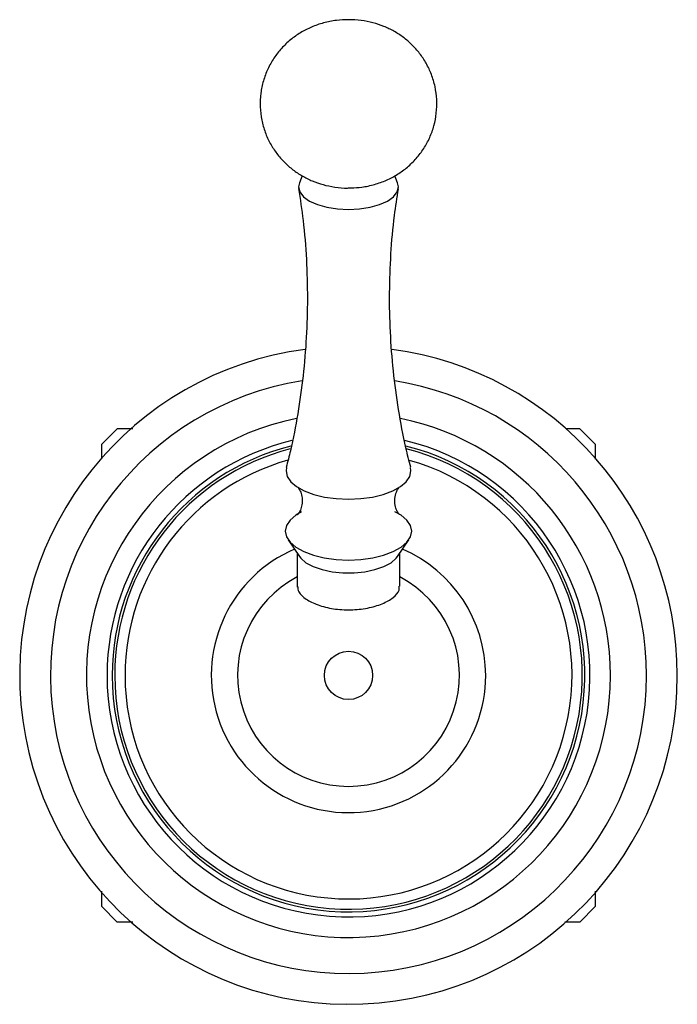
# Model space of a CAD drawing. Units: millimetres. Extents: x 5 to 995, y 5 to 995.
# Drawn here: x 395 to 459, y 461 to 556 of the extents above; entities that cross this region are included whole.
import ezdxf

# ---------------------------------------------------------------- set-up
doc = ezdxf.new("R2010")
doc.units = ezdxf.units.MM

msp = doc.modelspace()

# ---------------------------------------------------------------- linework, layer by layer
at = {"color": 7, "linetype": 'Continuous', "lineweight": 25}
for p, q in [((422.496, 541.122), (422.226, 540.445)), ((431.77, 540.445), (431.494, 541.137)), ((404.498, 516.53), (402.998, 515.03)), ((406.002, 516.53), (404.498, 516.53)), ((449.498, 516.53), (448.142, 516.53)), ((450.998, 515.03), (449.498, 516.53)), ((402.998, 513.592), (402.998, 515.03)), ((450.998, 515.03), (450.998, 513.576)), ((421.113, 505.725), (422.221, 504.098)), ((431.775, 504.098), (432.883, 505.725)), ((421.998, 504.426), (421.998, 501.107)), ((431.998, 501.216), (431.998, 504.426)), ((402.998, 470.03), (402.998, 471.533)), ((450.998, 471.535), (450.998, 470.03)), ((402.998, 470.03), (404.498, 468.53)), ((449.498, 468.53), (450.998, 470.03)), ((405.999, 468.53), (404.498, 468.53)), ((449.498, 468.53), (448.055, 468.53))]:
    msp.add_line(p, q, dxfattribs=at)
at = {"color": 7, "linetype": 'Continuous', "lineweight": 25, "flags": 128}
for points in [[(422.226, 540.445), (422.148, 540.053), (422.269, 539.563), (422.628, 539.097), (423.206, 538.68), (423.974, 538.331), (424.894, 538.069), (425.919, 537.906), (426.998, 537.851), (428.077, 537.906), (429.102, 538.069), (430.022, 538.331), (430.79, 538.68), (431.368, 539.097), (431.726, 539.563), (431.848, 540.053), (431.77, 540.445)], [(420.957, 512.746), (420.918, 512.431), (421.035, 511.893), (421.381, 511.375), (421.943, 510.898), (422.699, 510.48), (423.62, 510.136), (424.671, 509.881), (425.812, 509.724), (426.998, 509.671), (428.184, 509.724), (429.325, 509.881), (430.376, 510.136), (431.297, 510.48), (432.053, 510.898), (432.615, 511.375), (432.961, 511.893), (433.078, 512.431), (433.038, 512.746)], [(422.438, 508.432), (421.876, 508.105), (421.307, 507.621), (420.956, 507.097), (420.838, 506.551), (420.956, 506.006), (421.307, 505.481), (421.876, 504.997), (422.642, 504.574), (423.576, 504.226), (424.641, 503.967), (425.796, 503.808), (426.998, 503.755), (428.2, 503.808), (429.355, 503.967), (430.42, 504.226), (431.354, 504.574), (432.12, 504.997), (432.689, 505.481), (433.04, 506.006), (433.158, 506.551), (433.04, 507.097), (432.689, 507.621), (432.12, 508.105), (431.508, 508.456)], [(422.221, 504.098), (422.353, 503.929), (422.859, 503.495), (423.559, 503.121), (424.42, 502.824), (425.401, 502.618), (426.457, 502.512), (427.538, 502.512), (428.594, 502.618), (429.576, 502.824), (430.436, 503.121), (431.136, 503.495), (431.643, 503.929), (431.775, 504.098)]]:
    msp.add_lwpolyline(points, dxfattribs=at)
at = {"color": 7, "linetype": 'Continuous', "lineweight": 25}
msp.add_circle((426.998, 492.53), 2.35, dxfattribs=at)
for radius, start, end in [(32, 97.55804, 0), (32, 0, 82.39713), (29, 98.97609, 0), (29, 0, 81.03592), (23.5, 180, 76.56264), (23.5, 103.53187, 180), (23, 180, 75.96219), (23, 104.11089, 180), (22.75, 180, 75.71793), (22.75, 104.42129, 180), (21.75, 105.74219, 180), (21.75, 180, 74.12934), (13.35, 113.1844, 0), (13.35, 0, 66.8156), (10.8, 117.57847, 62.42153)]:
    msp.add_arc((426.998, 492.53), radius, start, end, dxfattribs=at)
at = {"color": 8, "linetype": 'Continuous', "lineweight": 25}
for start, end in [(101.46911, 0), (0, 78.54843)]:
    msp.add_arc((426.998, 492.53), 25.5, start, end, dxfattribs=at)
at = {"color": 7, "linetype": 'Continuous', "lineweight": 25}
for points, knots in [([(426.998, 556.324), (426.608, 556.31), (425.789, 556.28), (424.577, 556.036), (423.399, 555.632), (422.316, 555.077), (421.333, 554.381), (420.459, 553.548), (419.714, 552.591), (419.117, 551.526), (418.686, 550.378), (418.426, 549.137), (418.367, 547.849), (418.52, 546.565), (418.859, 545.368), (419.357, 544.275), (419.99, 543.297), (420.733, 542.441), (421.57, 541.709), (422.484, 541.102), (423.471, 540.617), (424.535, 540.249), (425.69, 540.021), (426.617, 539.921), (427.153, 539.962), (427.272, 539.971)], [0, 0, 0, 0, 0.0437103, 0.0919291, 0.1383598, 0.1835537, 0.2284336, 0.2734534, 0.3187504, 0.3643193, 0.4101055, 0.4560455, 0.5061837, 0.5543468, 0.6006706, 0.6454287, 0.6888439, 0.73113, 0.7725393, 0.813424, 0.8543183, 0.8960355, 0.9397086, 0.9866177, 1, 1, 1, 1]), ([(427.272, 539.971), (427.61, 539.984), (428.377, 540.012), (429.532, 540.269), (430.702, 540.685), (431.776, 541.254), (432.75, 541.963), (433.612, 542.808), (434.344, 543.776), (434.926, 544.849), (435.341, 546.004), (435.583, 547.247), (435.624, 548.533), (435.455, 549.81), (435.101, 550.999), (434.591, 552.083), (433.948, 553.051), (433.196, 553.897), (432.353, 554.618), (431.432, 555.215), (430.439, 555.691), (429.368, 556.044), (428.213, 556.278), (427.41, 556.308), (426.998, 556.324)], [0, 0, 0, 0, 0.038765, 0.087847, 0.13509, 0.181171, 0.226995, 0.272984, 0.31926, 0.36581, 0.412576, 0.459493, 0.5105, 0.559506, 0.60666, 0.652235, 0.696458, 0.739547, 0.781766, 0.823486, 0.865273, 0.907986, 0.952803, 1, 1, 1, 1]), ([(422.146, 539.887), (422.301, 538.857), (422.646, 536.577), (422.926, 533.005), (423.034, 529.206), (422.924, 525.424), (422.611, 521.679), (422.086, 517.996), (421.528, 515.022), (421.079, 513.308), (420.939, 512.772)], [0, 0, 0, 0, 0.1144608, 0.2534113, 0.3919154, 0.5298197, 0.666964, 0.8031937, 0.9383672, 1, 1, 1, 1]), ([(433.059, 512.773), (432.895, 513.403), (432.417, 515.247), (431.844, 518.383), (431.333, 522.151), (431.044, 525.947), (430.963, 529.746), (431.101, 533.524), (431.389, 536.909), (431.718, 539.01), (431.854, 539.879)], [0, 0, 0, 0, 0.072345, 0.211627, 0.350855, 0.4898, 0.628279, 0.766142, 0.903224, 1, 1, 1, 1]), ([(422.064, 510.831), (422.059, 510.836), (422.035, 510.855), (422.169, 510.717), (422.36, 510.363), (422.514, 509.785), (422.497, 509.135), (422.325, 508.598), (422.145, 508.29), (422.032, 508.18), (422.055, 508.198), (422.059, 508.201)], [0, 0, 0, 0, 0.034593, 0.157508, 0.288731, 0.43439, 0.594243, 0.735953, 0.858652, 0.976434, 1, 1, 1, 1]), ([(431.947, 508.193), (431.948, 508.193), (431.979, 508.169), (431.867, 508.266), (431.69, 508.558), (431.508, 509.088), (431.476, 509.754), (431.629, 510.35), (431.825, 510.712), (431.954, 510.85), (431.937, 510.835), (431.933, 510.832)], [0, 0, 0, 0, 0.004033, 0.125681, 0.254043, 0.395511, 0.552383, 0.714025, 0.839379, 0.959437, 1, 1, 1, 1]), ([(422.047, 501.216), (422.06, 501.025), (422.091, 500.587), (422.801, 499.932), (423.974, 499.351), (425.505, 498.971), (427.201, 498.86), (428.872, 499.039), (430.34, 499.473), (431.404, 500.09), (431.971, 500.706), (431.939, 501.082), (431.928, 501.214)], [0, 0, 0, 0, 0.083496, 0.19078, 0.298022, 0.405356, 0.512749, 0.61999, 0.727264, 0.834661, 0.941972, 1, 1, 1, 1])]:
    msp.add_open_spline(points, degree=3, knots=knots, dxfattribs=at)

doc.saveas('drawing.dxf')
